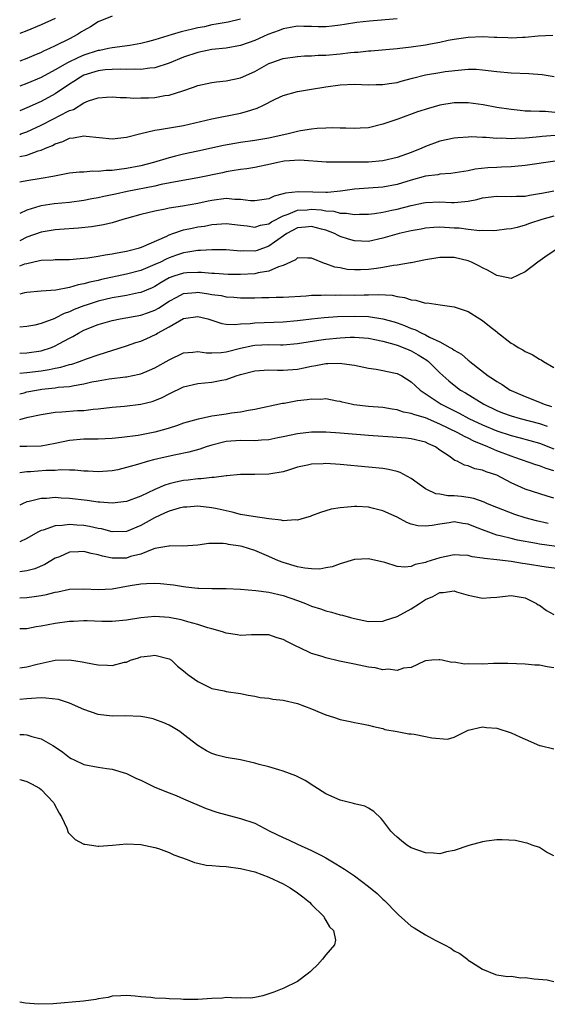
# Model space of a CAD drawing. Units: inches. Extents: x 2598000 to 2601000, y 1527000 to 1530000.
# Drawn here: x 2598000 to 2598074, y 1527865 to 1528003 of the extents above; entities that cross this region are included whole.
import ezdxf

# ---------------------------------------------------------------- set-up
doc = ezdxf.new("R2010")
doc.units = ezdxf.units.IN
doc.header["$MEASUREMENT"] = 0
doc.layers.add('LD25981527_2ft', color=31, linetype='Continuous')

msp = doc.modelspace()

# ---------------------------------------------------------------- linework, layer by layer
at = {"layer": 'LD25981527_2ft'}
for points, elevation in [([(2598013, 1528003.57), (2598011, 1528002.78), (2598009.93, 1528002.07), (2598009, 1528001.57), (2598008.66, 1528001.34), (2598008.11, 1528001), (2598007, 1528000.4), (2598005, 1527999.39), (2598004.17, 1527999), (2598003.35, 1527998.65), (2598003, 1527998.46), (2598001.96, 1527998.04), (2598001, 1527997.6), (2598000, 1527997.24)], 7932), ([(2598005, 1528003.25), (2598003, 1528002.33), (2598001, 1528001.49), (2598000, 1528001.12)], 7930), ([(2598053, 1528003.19), (2598049.14, 1528002.86), (2598047.33, 1528002.67), (2598045.61, 1528002.39), (2598045, 1528002.28), (2598043.86, 1528002.14), (2598043, 1528002.05), (2598041.94, 1528002.06), (2598041, 1528002.11), (2598039.89, 1528002.12), (2598039, 1528002.16), (2598038.04, 1528001.96), (2598037, 1528001.79), (2598036.43, 1528001.57), (2598034.87, 1528001), (2598033, 1528000.15), (2598031, 1527999.43), (2598029, 1527999.08), (2598027, 1527998.87), (2598025, 1527998.47), (2598023, 1527997.81), (2598021, 1527996.98), (2598019, 1527996.32), (2598018.27, 1527996.27), (2598017, 1527996.06), (2598016.1, 1527996.1), (2598015, 1527996.05), (2598014.1, 1527996.1), (2598013, 1527996.08), (2598012.01, 1527996.01), (2598011, 1527995.9), (2598009, 1527995.26), (2598008.52, 1527995), (2598007.62, 1527994.38), (2598007, 1527994), (2598005, 1527992.66), (2598003, 1527991.58), (2598001, 1527990.67), (2598000, 1527990.25)], 7936), ([(2598031, 1528003.13), (2598029.26, 1528002.74), (2598027.58, 1528002.42), (2598027, 1528002.34), (2598025.93, 1528002.07), (2598025, 1528001.91), (2598024.28, 1528001.72), (2598022.66, 1528001.34), (2598021.4, 1528001), (2598019, 1528000.24), (2598017.94, 1527999.94), (2598017, 1527999.71), (2598015.46, 1527999.46), (2598013, 1527999.13), (2598012.49, 1527999), (2598011.24, 1527998.76), (2598011, 1527998.73), (2598009, 1527998.08), (2598008.24, 1527997.76), (2598006.73, 1527997), (2598005, 1527996.04), (2598003, 1527994.95), (2598001, 1527994.08), (2598000, 1527993.7)], 7934), ([(2598000, 1527986.94), (2598000.18, 1527987), (2598001, 1527987.31), (2598003, 1527988.22), (2598004.84, 1527989.16), (2598005.56, 1527989.56), (2598007, 1527990.3), (2598007.54, 1527990.46), (2598009, 1527991.36), (2598009.66, 1527991.66), (2598011, 1527992.1), (2598012.2, 1527992.2), (2598013, 1527992.23), (2598014.12, 1527992.12), (2598015, 1527992.12), (2598016.03, 1527992.03), (2598017, 1527992.08), (2598018.09, 1527992.09), (2598019, 1527992.15), (2598020.39, 1527992.39), (2598021, 1527992.47), (2598022.91, 1527993.09), (2598024.41, 1527993.59), (2598025, 1527993.82), (2598027, 1527994.25), (2598027.66, 1527994.34), (2598029, 1527994.48), (2598031, 1527994.9), (2598033, 1527995.8), (2598035, 1527996.9), (2598035.26, 1527997), (2598037, 1527997.62), (2598039, 1527997.91), (2598040.02, 1527997.98), (2598041, 1527997.99), (2598041.93, 1527998.07), (2598043, 1527998.08), (2598045, 1527998.27), (2598046.46, 1527998.46), (2598047, 1527998.49), (2598047.5, 1527998.5), (2598049, 1527998.68), (2598049.32, 1527998.68), (2598053.02, 1527999.02), (2598055, 1527999.24), (2598057, 1527999.54), (2598057.69, 1527999.69), (2598059, 1527999.92), (2598060.17, 1528000.17), (2598061, 1528000.32), (2598063, 1528000.63), (2598065, 1528000.72), (2598066.63, 1528000.63), (2598067, 1528000.6), (2598068.55, 1528000.55), (2598069, 1528000.52), (2598070.63, 1528000.63), (2598071, 1528000.63), (2598072.81, 1528000.81), (2598074.88, 1528000.88)], 7938), ([(2598000, 1527983.85), (2598001, 1527984.03), (2598002.61, 1527984.61), (2598003, 1527984.71), (2598003.64, 1527985), (2598004.6, 1527985.4), (2598005, 1527985.62), (2598006.05, 1527985.95), (2598007, 1527986.41), (2598007.56, 1527986.44), (2598009, 1527986.72), (2598009.33, 1527986.67), (2598013, 1527986.32), (2598015, 1527986.53), (2598017, 1527987.06), (2598019, 1527987.54), (2598019.62, 1527987.62), (2598023, 1527988.21), (2598027, 1527989.11), (2598031, 1527989.93), (2598031.86, 1527990.14), (2598033.36, 1527990.64), (2598034.16, 1527991), (2598035.89, 1527991.89), (2598037, 1527992.43), (2598039, 1527992.99), (2598041, 1527993.29), (2598043, 1527993.64), (2598045, 1527993.93), (2598047, 1527994.01), (2598048.02, 1527993.98), (2598049, 1527993.93), (2598050.05, 1527993.95), (2598051, 1527993.94), (2598051.9, 1527994.1), (2598053, 1527994.26), (2598053.57, 1527994.43), (2598055.16, 1527994.84), (2598057, 1527995.3), (2598059, 1527995.66), (2598059.77, 1527995.77), (2598062.04, 1527996.04), (2598063, 1527996.09), (2598064.09, 1527996.09), (2598065, 1527996.03), (2598067, 1527995.79), (2598069, 1527995.59), (2598071.5, 1527995.5), (2598073.38, 1527995.38), (2598075.08, 1527995.08)], 7940), ([(2598076.06, 1527989.94), (2598073.85, 1527990.15), (2598073, 1527990.16), (2598071.77, 1527990.23), (2598071, 1527990.23), (2598070.28, 1527990.28), (2598069, 1527990.42), (2598067, 1527990.74), (2598065.09, 1527991.09), (2598063, 1527991.38), (2598061, 1527991.38), (2598059, 1527991.06), (2598057.4, 1527990.6), (2598055.89, 1527990.11), (2598053.09, 1527989.09), (2598051, 1527988.36), (2598049, 1527987.88), (2598047.81, 1527987.81), (2598047, 1527987.75), (2598045.81, 1527987.81), (2598045, 1527987.82), (2598043.86, 1527987.86), (2598043, 1527987.84), (2598041.78, 1527987.78), (2598041, 1527987.7), (2598039.43, 1527987.43), (2598039, 1527987.34), (2598037.71, 1527987), (2598035, 1527986.43), (2598033, 1527986.1), (2598031, 1527985.81), (2598028.61, 1527985.39), (2598025, 1527984.58), (2598023, 1527984.15), (2598021.86, 1527983.86), (2598021, 1527983.67), (2598018.8, 1527983), (2598017, 1527982.54), (2598015, 1527982.16), (2598013.99, 1527981.99), (2598013, 1527981.88), (2598012.13, 1527981.87), (2598011, 1527981.71), (2598010.25, 1527981.75), (2598009, 1527981.64), (2598008.39, 1527981.61), (2598007, 1527981.47), (2598004.63, 1527981), (2598003, 1527980.72), (2598001, 1527980.42), (2598000.26, 1527980.26), (2598000, 1527980.22)], 7942), ([(2598075.2, 1527986.8), (2598073.36, 1527986.64), (2598073, 1527986.59), (2598071.53, 1527986.47), (2598071, 1527986.4), (2598069.62, 1527986.38), (2598069, 1527986.33), (2598067.6, 1527986.4), (2598067, 1527986.37), (2598065.51, 1527986.49), (2598065, 1527986.49), (2598063.42, 1527986.58), (2598063, 1527986.57), (2598061.52, 1527986.48), (2598061, 1527986.43), (2598059, 1527985.98), (2598057, 1527985.24), (2598056.47, 1527985), (2598055, 1527984.42), (2598053, 1527983.69), (2598051, 1527983.21), (2598049, 1527983.06), (2598043.06, 1527983.06), (2598039.33, 1527983.33), (2598037.16, 1527983.16), (2598036.26, 1527983), (2598035.24, 1527982.76), (2598033, 1527982.29), (2598031.89, 1527982.11), (2598031, 1527982), (2598029.83, 1527981.83), (2598029, 1527981.67), (2598028.46, 1527981.54), (2598025, 1527980.83), (2598022.38, 1527980.38), (2598019.88, 1527979.88), (2598019, 1527979.68), (2598015.1, 1527978.9), (2598013.46, 1527978.54), (2598013, 1527978.43), (2598011.81, 1527978.19), (2598011, 1527978), (2598010.14, 1527977.86), (2598009, 1527977.65), (2598007, 1527977.39), (2598004.84, 1527977.16), (2598003, 1527976.89), (2598002.83, 1527976.83), (2598001, 1527976.31), (2598000, 1527975.8)], 7944), ([(2598075.19, 1527983.19), (2598071, 1527982.56), (2598070.54, 1527982.54), (2598069, 1527982.4), (2598067.68, 1527982.32), (2598067, 1527982.31), (2598065.76, 1527982.24), (2598063.95, 1527982.05), (2598063, 1527981.84), (2598060.56, 1527981.44), (2598059, 1527981.33), (2598058.74, 1527981.26), (2598057, 1527981.05), (2598055, 1527980.51), (2598053, 1527979.89), (2598051, 1527979.53), (2598049, 1527979.38), (2598047, 1527979.22), (2598045.06, 1527978.94), (2598043.22, 1527978.78), (2598043, 1527978.79), (2598041.18, 1527978.82), (2598039.13, 1527978.87), (2598037.31, 1527978.69), (2598037, 1527978.57), (2598035.72, 1527978.28), (2598035, 1527977.89), (2598033, 1527977.59), (2598032.4, 1527977.6), (2598031, 1527977.81), (2598030.19, 1527977.81), (2598029, 1527977.91), (2598027, 1527977.65), (2598026.45, 1527977.55), (2598025, 1527977.23), (2598022.84, 1527976.84), (2598021, 1527976.56), (2598020.41, 1527976.41), (2598019, 1527976.14), (2598017, 1527975.67), (2598015, 1527975.14), (2598014.5, 1527975), (2598013, 1527974.52), (2598011.79, 1527974.21), (2598010.07, 1527973.93), (2598008.25, 1527973.75), (2598005.59, 1527973.59), (2598005, 1527973.54), (2598003, 1527973.21), (2598001, 1527972.47), (2598000, 1527971.99)], 7946), ([(2598000, 1527968.44), (2598000.72, 1527968.72), (2598001, 1527968.81), (2598002.8, 1527969.2), (2598003, 1527969.27), (2598004.68, 1527969.32), (2598005, 1527969.35), (2598007, 1527969.35), (2598008.51, 1527969.49), (2598009, 1527969.52), (2598009.58, 1527969.58), (2598011, 1527969.81), (2598011.99, 1527970.01), (2598013, 1527970.15), (2598013.7, 1527970.3), (2598015, 1527970.54), (2598015.36, 1527970.64), (2598016.81, 1527971), (2598017.1, 1527971.1), (2598020.65, 1527972.65), (2598021, 1527972.83), (2598021.49, 1527973), (2598023, 1527973.51), (2598024.23, 1527973.77), (2598025, 1527973.93), (2598025.95, 1527974.05), (2598027, 1527974.27), (2598027.7, 1527974.3), (2598029, 1527974.43), (2598031, 1527974.17), (2598031.93, 1527974.07), (2598033, 1527973.9), (2598033.83, 1527974.17), (2598035, 1527974.38), (2598035.37, 1527974.63), (2598037, 1527975.5), (2598037.72, 1527975.72), (2598039, 1527976.27), (2598040.35, 1527976.35), (2598041, 1527976.42), (2598042.33, 1527976.33), (2598043, 1527976.2), (2598044.13, 1527976.13), (2598045, 1527975.89), (2598045.89, 1527975.89), (2598047, 1527975.68), (2598047.73, 1527975.73), (2598049, 1527975.74), (2598049.84, 1527975.84), (2598051, 1527976.02), (2598052.26, 1527976.27), (2598053, 1527976.42), (2598055, 1527976.94), (2598056.69, 1527977.31), (2598057, 1527977.39), (2598059, 1527977.47), (2598060.63, 1527977.37), (2598061, 1527977.37), (2598062.51, 1527977.49), (2598063, 1527977.56), (2598064.19, 1527977.81), (2598065, 1527978.02), (2598067, 1527978.27), (2598069, 1527978.21), (2598069.75, 1527978.25), (2598071, 1527978.25), (2598071.6, 1527978.4), (2598073, 1527978.61), (2598073.31, 1527978.69), (2598075, 1527979)], 7948), ([(2598075, 1527975.46), (2598073.35, 1527975), (2598071.59, 1527974.41), (2598071, 1527974.17), (2598069.85, 1527973.85), (2598069, 1527973.68), (2598068.37, 1527973.63), (2598067, 1527973.44), (2598066.6, 1527973.4), (2598065, 1527973.43), (2598064.6, 1527973.4), (2598063, 1527973.56), (2598061.74, 1527973.74), (2598061, 1527973.76), (2598059, 1527973.88), (2598058.16, 1527973.84), (2598057, 1527973.75), (2598056.37, 1527973.63), (2598055, 1527973.39), (2598053.31, 1527973), (2598051, 1527972.33), (2598049, 1527971.9), (2598047, 1527971.96), (2598046.19, 1527972.19), (2598045, 1527972.6), (2598044.72, 1527972.72), (2598044.23, 1527973), (2598043, 1527973.46), (2598042.4, 1527973.6), (2598041, 1527973.99), (2598040.12, 1527973.88), (2598039, 1527973.79), (2598037.52, 1527973), (2598035.79, 1527971.79), (2598035, 1527971.22), (2598033.37, 1527970.63), (2598033, 1527970.54), (2598031.44, 1527970.56), (2598031, 1527970.54), (2598030.55, 1527970.55), (2598029, 1527970.7), (2598027, 1527970.72), (2598025.39, 1527970.61), (2598025, 1527970.62), (2598023.63, 1527970.37), (2598023, 1527970.31), (2598022.04, 1527969.96), (2598021, 1527969.61), (2598020.58, 1527969.42), (2598019.77, 1527969), (2598019, 1527968.63), (2598017, 1527967.79), (2598015, 1527967.27), (2598011.48, 1527966.52), (2598011, 1527966.4), (2598009.83, 1527966.17), (2598009, 1527965.91), (2598008.21, 1527965.79), (2598007, 1527965.42), (2598005.06, 1527965.06), (2598003, 1527964.9), (2598001, 1527964.71), (2598000.65, 1527964.65), (2598000, 1527964.49)], 7950), ([(2598075.31, 1527970.69), (2598074.07, 1527969.93), (2598072.79, 1527969), (2598071, 1527967.6), (2598069, 1527966.7), (2598067.48, 1527967), (2598067, 1527967.08), (2598065.81, 1527967.81), (2598065, 1527968.17), (2598064.48, 1527968.48), (2598063.44, 1527969), (2598063, 1527969.18), (2598061, 1527969.63), (2598060.36, 1527969.64), (2598059, 1527969.63), (2598058.45, 1527969.55), (2598057, 1527969.31), (2598055, 1527968.89), (2598054.89, 1527968.89), (2598053, 1527968.56), (2598052.52, 1527968.52), (2598051, 1527968.23), (2598050.11, 1527968.11), (2598049, 1527967.93), (2598047.88, 1527967.88), (2598047, 1527967.88), (2598045.97, 1527967.97), (2598045, 1527968.17), (2598044.28, 1527968.28), (2598043, 1527968.76), (2598042.79, 1527968.79), (2598041, 1527969.55), (2598040.47, 1527969.53), (2598039, 1527969.57), (2598038.71, 1527969.29), (2598038.02, 1527969), (2598037, 1527968.52), (2598036.33, 1527968.33), (2598035, 1527967.69), (2598033.48, 1527967.48), (2598033, 1527967.36), (2598031, 1527967.26), (2598029.26, 1527967.26), (2598027.37, 1527967.37), (2598027, 1527967.38), (2598025.53, 1527967.53), (2598025, 1527967.54), (2598023.49, 1527967.49), (2598023, 1527967.45), (2598021.63, 1527967), (2598021, 1527966.77), (2598019.88, 1527966.12), (2598019, 1527965.57), (2598018.61, 1527965.39), (2598017, 1527964.72), (2598016.66, 1527964.66), (2598015, 1527964.31), (2598014.17, 1527964.17), (2598013, 1527963.95), (2598011, 1527963.48), (2598009.46, 1527963), (2598009, 1527962.85), (2598007.67, 1527962.33), (2598007, 1527962.01), (2598006.24, 1527961.76), (2598005, 1527961.09), (2598004.92, 1527961.08), (2598003, 1527960.34), (2598002.12, 1527960.12), (2598001, 1527959.91), (2598000, 1527959.82)], 7952), ([(2598000, 1527956.18), (2598001, 1527956.21), (2598003, 1527956.52), (2598004.47, 1527957), (2598005, 1527957.21), (2598005.49, 1527957.49), (2598007, 1527958.29), (2598007.48, 1527958.52), (2598008.25, 1527959), (2598009, 1527959.4), (2598011, 1527960.2), (2598013, 1527960.76), (2598014.13, 1527961), (2598017, 1527961.53), (2598018.1, 1527961.9), (2598019, 1527962.23), (2598019.5, 1527962.5), (2598021, 1527963.5), (2598022.05, 1527964.05), (2598023, 1527964.58), (2598024.72, 1527964.72), (2598025, 1527964.76), (2598026.53, 1527964.53), (2598027, 1527964.44), (2598028.27, 1527964.27), (2598029, 1527964.1), (2598030.05, 1527964.05), (2598031, 1527963.96), (2598033, 1527963.98), (2598034, 1527964), (2598035, 1527964.01), (2598036.04, 1527964.04), (2598037, 1527964.04), (2598040.24, 1527964.24), (2598041, 1527964.32), (2598042.34, 1527964.34), (2598043, 1527964.4), (2598044.36, 1527964.36), (2598045, 1527964.38), (2598047, 1527964.34), (2598048.38, 1527964.38), (2598049, 1527964.38), (2598050.44, 1527964.44), (2598052.33, 1527964.33), (2598053, 1527964.16), (2598054.03, 1527964.03), (2598055, 1527963.66), (2598055.65, 1527963.65), (2598057, 1527963.23), (2598057.24, 1527963.24), (2598059.04, 1527962.96), (2598061, 1527962.72), (2598063, 1527962.04), (2598064.6, 1527961), (2598065, 1527960.76), (2598066, 1527960), (2598067, 1527959.16), (2598067.1, 1527959.1), (2598069, 1527957.6), (2598069.41, 1527957.41), (2598070, 1527957), (2598070.64, 1527956.64), (2598071, 1527956.41), (2598071.99, 1527955.99), (2598073, 1527955.33), (2598073.23, 1527955.23), (2598073.56, 1527955), (2598075, 1527954.15)], 7954), ([(2598000, 1527953.35), (2598001, 1527953.45), (2598003, 1527953.7), (2598004.13, 1527953.87), (2598005, 1527954.07), (2598005.79, 1527954.21), (2598007, 1527954.58), (2598007.34, 1527954.66), (2598008.38, 1527955), (2598009.39, 1527955.39), (2598011, 1527955.95), (2598015, 1527957.23), (2598016.32, 1527957.68), (2598017, 1527957.89), (2598017.78, 1527958.22), (2598019.15, 1527958.85), (2598019.37, 1527959), (2598021, 1527959.89), (2598023, 1527961.06), (2598025, 1527961.36), (2598026.42, 1527961), (2598028.37, 1527960.37), (2598029, 1527960.27), (2598030.21, 1527960.21), (2598031, 1527960.29), (2598032.37, 1527960.37), (2598033, 1527960.46), (2598037, 1527960.61), (2598039, 1527960.78), (2598040.98, 1527961.02), (2598042.78, 1527961.22), (2598044.64, 1527961.36), (2598047, 1527961.4), (2598049, 1527961.32), (2598051, 1527961.01), (2598052.57, 1527960.57), (2598053, 1527960.43), (2598054.06, 1527960.06), (2598055, 1527959.66), (2598055.5, 1527959.5), (2598056.46, 1527959), (2598057, 1527958.76), (2598057.56, 1527958.45), (2598059, 1527957.77), (2598060.4, 1527957), (2598060.79, 1527956.79), (2598061, 1527956.59), (2598062.05, 1527956.05), (2598063, 1527955.19), (2598063.11, 1527955.11), (2598063.23, 1527955), (2598065.8, 1527953), (2598066.54, 1527952.54), (2598067, 1527952.19), (2598067.77, 1527951.77), (2598068.89, 1527951), (2598069, 1527950.95), (2598071, 1527950.1), (2598073, 1527949.29), (2598073.66, 1527949), (2598074.68, 1527948.68)], 7956), ([(2598000, 1527950.46), (2598000.62, 1527950.62), (2598001, 1527950.73), (2598002.35, 1527951), (2598003.12, 1527951.12), (2598005, 1527951.32), (2598005.38, 1527951.38), (2598007, 1527951.51), (2598007.66, 1527951.66), (2598009, 1527951.87), (2598010.14, 1527952.14), (2598011, 1527952.31), (2598012.58, 1527952.58), (2598014.85, 1527952.85), (2598015, 1527952.86), (2598016.79, 1527953.21), (2598017, 1527953.28), (2598018.23, 1527953.77), (2598019, 1527954.12), (2598021, 1527955.26), (2598023, 1527956.25), (2598024.33, 1527956.33), (2598025, 1527956.44), (2598026.24, 1527956.24), (2598027, 1527956.24), (2598028.27, 1527956.27), (2598029, 1527956.37), (2598031, 1527956.87), (2598032.75, 1527957.25), (2598033, 1527957.29), (2598035, 1527957.38), (2598036.64, 1527957.36), (2598037, 1527957.37), (2598039, 1527957.53), (2598042, 1527958), (2598043, 1527958.14), (2598045, 1527958.35), (2598046.41, 1527958.41), (2598047, 1527958.41), (2598049, 1527958.27), (2598049.88, 1527958.12), (2598051, 1527957.89), (2598052.53, 1527957.47), (2598053, 1527957.32), (2598053.85, 1527957), (2598054.64, 1527956.64), (2598055, 1527956.5), (2598055.96, 1527955.96), (2598057.19, 1527955.19), (2598057.41, 1527955), (2598059, 1527953.43), (2598060.27, 1527952.27), (2598061, 1527951.68), (2598061.93, 1527951), (2598062.61, 1527950.61), (2598065.17, 1527949), (2598067, 1527948.11), (2598067.8, 1527947.8), (2598069, 1527947.35), (2598070.27, 1527947), (2598073, 1527946.31), (2598074.1, 1527945.9)], 7958), ([(2598000, 1527946.88), (2598000.5, 1527947), (2598001.18, 1527947.18), (2598003, 1527947.58), (2598005, 1527947.89), (2598005.93, 1527947.93), (2598008.1, 1527948.1), (2598009, 1527948.14), (2598010.32, 1527948.32), (2598011, 1527948.36), (2598013, 1527948.61), (2598014.74, 1527948.74), (2598017, 1527948.99), (2598018.6, 1527949.4), (2598019, 1527949.53), (2598020.03, 1527949.97), (2598021, 1527950.48), (2598023, 1527951.43), (2598025, 1527951.92), (2598027, 1527952.1), (2598028.37, 1527952.37), (2598029, 1527952.47), (2598030.39, 1527953), (2598031, 1527953.2), (2598033, 1527953.72), (2598035, 1527953.82), (2598036.19, 1527953.81), (2598037, 1527953.78), (2598039, 1527953.94), (2598039.89, 1527954.1), (2598041, 1527954.34), (2598041.57, 1527954.43), (2598043, 1527954.72), (2598043.29, 1527954.71), (2598045, 1527954.8), (2598045.26, 1527954.74), (2598047, 1527954.49), (2598047.66, 1527954.34), (2598049, 1527954.06), (2598050.08, 1527953.92), (2598051, 1527953.76), (2598052.56, 1527953.44), (2598053, 1527953.33), (2598053.65, 1527953), (2598055, 1527952.17), (2598055.58, 1527951.58), (2598056.22, 1527951), (2598059.18, 1527949), (2598061.73, 1527947.73), (2598063.09, 1527947), (2598065, 1527946.09), (2598067, 1527945.24), (2598069, 1527944.6), (2598070.3, 1527944.3), (2598073, 1527943.54), (2598075, 1527942.73)], 7960), ([(2598075, 1527939.63), (2598073.95, 1527939.95), (2598073, 1527940.36), (2598072.5, 1527940.5), (2598069.53, 1527941.53), (2598069, 1527941.69), (2598067, 1527942.46), (2598065.76, 1527943), (2598063.79, 1527943.79), (2598063, 1527944.22), (2598062.45, 1527944.45), (2598061.53, 1527945), (2598059, 1527946.21), (2598057, 1527947.07), (2598055.49, 1527947.49), (2598055, 1527947.71), (2598053.89, 1527947.89), (2598053, 1527948.21), (2598052.29, 1527948.29), (2598051, 1527948.53), (2598049, 1527948.68), (2598046.92, 1527948.92), (2598046.53, 1527949), (2598045.29, 1527949.29), (2598045, 1527949.37), (2598044.56, 1527949.44), (2598043, 1527949.74), (2598042.31, 1527949.69), (2598041, 1527949.73), (2598040.37, 1527949.63), (2598039, 1527949.47), (2598037.12, 1527949.12), (2598036.9, 1527949.1), (2598033, 1527948.24), (2598032.12, 1527948.12), (2598031, 1527947.87), (2598029.73, 1527947.73), (2598029, 1527947.59), (2598027.35, 1527947.35), (2598027, 1527947.31), (2598025.51, 1527947), (2598025.08, 1527946.92), (2598023.51, 1527946.49), (2598023, 1527946.32), (2598022.04, 1527945.96), (2598021, 1527945.65), (2598020.52, 1527945.48), (2598019, 1527945.06), (2598016.63, 1527944.63), (2598014.34, 1527944.34), (2598013, 1527944.2), (2598011, 1527944.11), (2598009, 1527944.09), (2598007, 1527943.9), (2598005, 1527943.47), (2598003, 1527943.1), (2598001, 1527943.04), (2598000, 1527943.08)], 7962), ([(2598075, 1527935.78), (2598074.06, 1527936.06), (2598071, 1527937.07), (2598069, 1527937.97), (2598067, 1527939.02), (2598065.5, 1527939.5), (2598065, 1527939.74), (2598063.93, 1527939.92), (2598063, 1527940.33), (2598062.45, 1527940.45), (2598061.42, 1527941), (2598061.11, 1527941.11), (2598060.31, 1527941.69), (2598059, 1527942.56), (2598058.39, 1527943), (2598057.42, 1527943.42), (2598057, 1527943.65), (2598055, 1527944.16), (2598054.25, 1527944.25), (2598052.38, 1527944.38), (2598051, 1527944.45), (2598049, 1527944.6), (2598045, 1527944.94), (2598043, 1527945.08), (2598041, 1527945.07), (2598039, 1527944.83), (2598037, 1527944.4), (2598036.27, 1527944.27), (2598035, 1527944.01), (2598033.95, 1527943.95), (2598033, 1527943.87), (2598031, 1527943.89), (2598029, 1527943.76), (2598027, 1527943.27), (2598026.17, 1527943), (2598025.32, 1527942.68), (2598023.74, 1527942.26), (2598021.91, 1527941.91), (2598020.42, 1527941.58), (2598018.81, 1527941.19), (2598018.09, 1527941), (2598016.52, 1527940.52), (2598015, 1527940.09), (2598013.8, 1527939.8), (2598013, 1527939.63), (2598011, 1527939.48), (2598009.6, 1527939.6), (2598009, 1527939.61), (2598007.74, 1527939.74), (2598007, 1527939.73), (2598005.77, 1527939.77), (2598005, 1527939.69), (2598003.68, 1527939.68), (2598001.51, 1527939.51), (2598001, 1527939.5), (2598000, 1527939.36)], 7964), ([(2598074.22, 1527932.22), (2598072.59, 1527932.59), (2598071, 1527933.05), (2598069.52, 1527933.52), (2598067.84, 1527934.16), (2598067, 1527934.47), (2598065.71, 1527935), (2598065.22, 1527935.22), (2598063.76, 1527935.76), (2598063, 1527935.9), (2598062.03, 1527936.03), (2598061, 1527936.14), (2598060.14, 1527936.14), (2598059, 1527936.35), (2598058.42, 1527936.42), (2598057.16, 1527937), (2598057, 1527937.09), (2598055, 1527938.57), (2598053.41, 1527939.41), (2598053, 1527939.55), (2598051.81, 1527939.81), (2598051, 1527939.95), (2598049, 1527940.16), (2598045, 1527940.55), (2598043, 1527940.67), (2598042.64, 1527940.64), (2598041, 1527940.58), (2598040.43, 1527940.43), (2598039, 1527940.16), (2598037.74, 1527939.74), (2598037, 1527939.51), (2598035, 1527939.15), (2598033, 1527939.12), (2598031, 1527939.12), (2598029.07, 1527938.93), (2598029, 1527938.94), (2598027.3, 1527938.7), (2598027, 1527938.72), (2598025.47, 1527938.53), (2598025, 1527938.53), (2598023.65, 1527938.35), (2598023, 1527938.28), (2598021.94, 1527938.06), (2598021, 1527937.8), (2598020.39, 1527937.61), (2598019, 1527937), (2598017, 1527936.07), (2598015, 1527935.32), (2598013, 1527935.1), (2598011.25, 1527935.25), (2598011, 1527935.25), (2598009.48, 1527935.48), (2598007, 1527935.77), (2598005.81, 1527935.81), (2598005, 1527935.88), (2598003.77, 1527935.77), (2598003, 1527935.76), (2598001.32, 1527935.32), (2598001, 1527935.26), (2598000.4, 1527935), (2598000, 1527934.8)], 7966), ([(2598076.8, 1527928.8), (2598073, 1527929.35), (2598072.56, 1527929.44), (2598069.9, 1527929.9), (2598069, 1527930.11), (2598067.5, 1527930.5), (2598067, 1527930.61), (2598065.9, 1527931), (2598065, 1527931.36), (2598063.8, 1527931.8), (2598063, 1527932.16), (2598062.25, 1527932.25), (2598061, 1527932.46), (2598060.33, 1527932.33), (2598059, 1527932.15), (2598057.93, 1527931.93), (2598057, 1527931.84), (2598055.92, 1527931.92), (2598055, 1527932.15), (2598054.38, 1527932.38), (2598053, 1527933.11), (2598051, 1527934.02), (2598049.67, 1527934.33), (2598049, 1527934.51), (2598047.37, 1527934.63), (2598047, 1527934.64), (2598046.57, 1527934.57), (2598045, 1527934.46), (2598043.76, 1527934.24), (2598043, 1527934.01), (2598042.24, 1527933.76), (2598041, 1527933.33), (2598040.77, 1527933.23), (2598039.95, 1527933), (2598039, 1527932.71), (2598038.75, 1527932.75), (2598037, 1527932.62), (2598036.71, 1527932.71), (2598035, 1527932.89), (2598032.79, 1527933.21), (2598031, 1527933.52), (2598029.83, 1527933.83), (2598027.72, 1527934.28), (2598027, 1527934.46), (2598025, 1527934.68), (2598023.45, 1527934.55), (2598023, 1527934.54), (2598022.39, 1527934.39), (2598021, 1527933.99), (2598020.33, 1527933.67), (2598018.95, 1527933.05), (2598017, 1527931.94), (2598015, 1527931.11), (2598013, 1527931.05), (2598011.47, 1527931.47), (2598011, 1527931.54), (2598009.82, 1527931.82), (2598009, 1527931.96), (2598008.01, 1527932.01), (2598007, 1527932.1), (2598005.94, 1527931.94), (2598005, 1527931.89), (2598003.31, 1527931.31), (2598003, 1527931.23), (2598002.54, 1527931), (2598001, 1527930.13), (2598000, 1527929.66)], 7968), ([(2598077, 1527925.74), (2598073.92, 1527926.08), (2598071, 1527926.56), (2598070.6, 1527926.6), (2598069, 1527926.87), (2598067, 1527927.11), (2598065.3, 1527927.3), (2598065, 1527927.38), (2598063.56, 1527927.56), (2598063, 1527927.73), (2598061.78, 1527927.78), (2598061, 1527927.83), (2598059, 1527927.43), (2598057.16, 1527926.84), (2598057, 1527926.77), (2598055.54, 1527926.46), (2598055, 1527926.2), (2598054.08, 1527926.08), (2598053, 1527926.18), (2598051.26, 1527926.74), (2598049, 1527927.27), (2598047, 1527927.15), (2598045, 1527926.56), (2598043.86, 1527926.14), (2598043, 1527926), (2598042.17, 1527925.83), (2598041, 1527925.86), (2598040.06, 1527925.94), (2598039, 1527926.16), (2598037, 1527926.75), (2598036.33, 1527927), (2598035, 1527927.61), (2598033, 1527928.44), (2598031.22, 1527929), (2598031, 1527929.06), (2598029.3, 1527929.3), (2598029, 1527929.37), (2598028.57, 1527929.43), (2598027, 1527929.41), (2598026.57, 1527929.43), (2598025, 1527929.2), (2598022.93, 1527929.07), (2598021, 1527929.08), (2598020.94, 1527929.06), (2598019, 1527928.7), (2598018.59, 1527928.59), (2598017, 1527927.94), (2598015.58, 1527927.58), (2598015, 1527927.38), (2598013, 1527927.35), (2598011.64, 1527927.64), (2598011, 1527927.84), (2598010.03, 1527928.03), (2598009, 1527928.32), (2598008.25, 1527928.25), (2598007, 1527928.19), (2598005.57, 1527927.57), (2598005, 1527927.35), (2598003.52, 1527926.48), (2598002.12, 1527925.88), (2598001, 1527925.57), (2598000, 1527925.46)], 7970), ([(2598000, 1527921.76), (2598001, 1527921.83), (2598002.05, 1527921.95), (2598003, 1527922.13), (2598003.76, 1527922.24), (2598005, 1527922.59), (2598005.36, 1527922.64), (2598007, 1527923), (2598009, 1527923.07), (2598011, 1527922.95), (2598013, 1527923.05), (2598015.51, 1527923.51), (2598017, 1527923.76), (2598017.83, 1527923.82), (2598019, 1527923.84), (2598019.79, 1527923.79), (2598021.59, 1527923.59), (2598023, 1527923.36), (2598023.35, 1527923.35), (2598025, 1527923.14), (2598025.15, 1527923.15), (2598027, 1527923.08), (2598029, 1527923.08), (2598031, 1527923.01), (2598033.18, 1527922.82), (2598035, 1527922.56), (2598037, 1527922.1), (2598039, 1527921.41), (2598040.13, 1527921), (2598041, 1527920.63), (2598042.23, 1527920.23), (2598043, 1527919.96), (2598043.79, 1527919.79), (2598045, 1527919.4), (2598045.35, 1527919.35), (2598046.47, 1527919), (2598047, 1527918.86), (2598049, 1527918.46), (2598051, 1527918.5), (2598051.36, 1527918.64), (2598053, 1527919.18), (2598055, 1527920.26), (2598056.14, 1527921), (2598057, 1527921.53), (2598058.04, 1527921.96), (2598059, 1527922.54), (2598059.46, 1527922.54), (2598061, 1527922.76), (2598061.35, 1527922.65), (2598063, 1527922.17), (2598065, 1527921.73), (2598066.17, 1527921.83), (2598067, 1527921.88), (2598069, 1527922.11), (2598071, 1527921.78), (2598072.57, 1527921), (2598072.82, 1527920.82), (2598073, 1527920.73), (2598073.98, 1527919.98), (2598075, 1527919.42)], 7972), ([(2598075, 1527911.93), (2598074.07, 1527912.07), (2598073, 1527912.31), (2598072.33, 1527912.33), (2598071, 1527912.46), (2598068.55, 1527912.55), (2598067, 1527912.53), (2598066.54, 1527912.54), (2598065, 1527912.47), (2598063, 1527912.5), (2598062.47, 1527912.47), (2598061, 1527912.73), (2598060.68, 1527912.68), (2598059.35, 1527913), (2598059, 1527913.08), (2598058.92, 1527913.08), (2598057.87, 1527913), (2598057, 1527912.91), (2598056.87, 1527912.87), (2598055, 1527911.98), (2598053.9, 1527911.9), (2598053, 1527911.55), (2598051.76, 1527911.76), (2598051, 1527911.67), (2598049.92, 1527911.92), (2598049, 1527912.03), (2598047, 1527912.46), (2598046.54, 1527912.54), (2598044.9, 1527912.9), (2598043, 1527913.34), (2598042.48, 1527913.52), (2598041, 1527913.96), (2598039.17, 1527914.83), (2598039, 1527914.9), (2598038.81, 1527915), (2598037.59, 1527915.59), (2598037, 1527915.93), (2598036.18, 1527916.18), (2598035, 1527916.58), (2598034.59, 1527916.59), (2598032.57, 1527916.57), (2598031, 1527916.48), (2598030.57, 1527916.57), (2598029, 1527916.81), (2598028.87, 1527916.87), (2598028.46, 1527917), (2598027, 1527917.42), (2598026.43, 1527917.57), (2598025, 1527918.03), (2598023.59, 1527918.41), (2598023, 1527918.6), (2598022.68, 1527918.68), (2598021, 1527919), (2598019, 1527919.14), (2598017, 1527918.99), (2598015, 1527918.66), (2598013, 1527918.45), (2598011.53, 1527918.47), (2598009.47, 1527918.53), (2598009, 1527918.56), (2598007.54, 1527918.46), (2598007, 1527918.45), (2598005, 1527918.18), (2598003.99, 1527918.01), (2598003, 1527917.78), (2598002.31, 1527917.69), (2598001, 1527917.41), (2598000, 1527917.42)], 7974), ([(2598000, 1527911.95), (2598001, 1527912.08), (2598002.46, 1527912.46), (2598005, 1527913), (2598007, 1527913.05), (2598008.78, 1527912.78), (2598010.48, 1527912.48), (2598011, 1527912.35), (2598012.33, 1527912.33), (2598013, 1527912.25), (2598014.72, 1527912.72), (2598015, 1527912.76), (2598015.56, 1527913), (2598016.66, 1527913.34), (2598017, 1527913.47), (2598018.38, 1527913.62), (2598019, 1527913.73), (2598021, 1527913.19), (2598021.34, 1527913), (2598022.18, 1527912.18), (2598023, 1527911.53), (2598023.27, 1527911.27), (2598023.62, 1527911), (2598025, 1527910), (2598027, 1527909.03), (2598028.7, 1527908.7), (2598029, 1527908.62), (2598031, 1527908.31), (2598032.09, 1527908.09), (2598033, 1527907.96), (2598033.79, 1527907.79), (2598035, 1527907.68), (2598035.55, 1527907.55), (2598037, 1527907.38), (2598039, 1527906.92), (2598041, 1527906.17), (2598042.44, 1527905.56), (2598043, 1527905.34), (2598044.08, 1527905), (2598045, 1527904.69), (2598046.4, 1527904.4), (2598047, 1527904.25), (2598048.06, 1527904.06), (2598049, 1527903.86), (2598049.68, 1527903.68), (2598051, 1527903.4), (2598051.29, 1527903.29), (2598053, 1527903), (2598054.65, 1527902.65), (2598055, 1527902.65), (2598055.4, 1527902.6), (2598057, 1527902.31), (2598057.89, 1527902.11), (2598060.07, 1527901.93), (2598061, 1527902.21), (2598063, 1527903.16), (2598065, 1527903.64), (2598065.55, 1527903.55), (2598067, 1527903.45), (2598069, 1527902.82), (2598070.22, 1527902.22), (2598071, 1527901.9), (2598073, 1527901.03), (2598073.11, 1527901), (2598075, 1527900.56)], 7976), ([(2598075, 1527885.49), (2598073.98, 1527886.02), (2598073, 1527886.66), (2598071.99, 1527887), (2598071.29, 1527887.29), (2598071, 1527887.32), (2598069.65, 1527887.65), (2598067.76, 1527887.76), (2598067, 1527887.75), (2598065.58, 1527887.58), (2598065, 1527887.5), (2598063.06, 1527886.94), (2598061, 1527886.25), (2598059.93, 1527886.07), (2598059, 1527885.8), (2598058.12, 1527885.88), (2598057, 1527885.92), (2598055, 1527886.63), (2598054.38, 1527887), (2598053.6, 1527887.6), (2598053, 1527888.12), (2598052.55, 1527888.55), (2598052.11, 1527889), (2598051, 1527890.49), (2598050.77, 1527890.77), (2598049.73, 1527891.73), (2598049, 1527892.2), (2598048.47, 1527892.47), (2598047, 1527892.84), (2598046.89, 1527892.89), (2598045, 1527893.33), (2598043, 1527894.23), (2598041.32, 1527895.32), (2598040.09, 1527896.09), (2598038.78, 1527896.78), (2598037, 1527897.43), (2598036.41, 1527897.59), (2598035, 1527898.01), (2598033.64, 1527898.36), (2598033, 1527898.55), (2598031, 1527898.99), (2598029, 1527899.34), (2598027.68, 1527899.68), (2598027, 1527899.9), (2598026.25, 1527900.25), (2598025, 1527901), (2598023, 1527902.59), (2598022.47, 1527903), (2598021.56, 1527903.56), (2598021, 1527903.88), (2598020.22, 1527904.22), (2598019, 1527904.68), (2598018.75, 1527904.75), (2598017.59, 1527905), (2598017, 1527905.11), (2598014.81, 1527905.19), (2598013, 1527905.15), (2598011, 1527905.37), (2598009, 1527906.1), (2598007, 1527906.98), (2598005.47, 1527907.47), (2598003.69, 1527907.69), (2598003, 1527907.7), (2598001.65, 1527907.65), (2598001, 1527907.59), (2598000, 1527907.47)], 7978), ([(2598000, 1527902.57), (2598000.57, 1527902.57), (2598001, 1527902.52), (2598001.72, 1527902.28), (2598003, 1527901.98), (2598004.63, 1527901), (2598004.87, 1527900.87), (2598006.07, 1527900.07), (2598007, 1527899.34), (2598007.21, 1527899.21), (2598007.64, 1527899), (2598009, 1527898.37), (2598011, 1527897.97), (2598012.22, 1527897.78), (2598013, 1527897.69), (2598015, 1527897.09), (2598016.4, 1527896.4), (2598017, 1527896.13), (2598017.76, 1527895.76), (2598019, 1527895.18), (2598021, 1527894.36), (2598021.97, 1527893.97), (2598023, 1527893.51), (2598026.18, 1527892.18), (2598027.67, 1527891.67), (2598030.13, 1527891), (2598031, 1527890.78), (2598033, 1527890.09), (2598035.14, 1527889), (2598037, 1527888.09), (2598037.77, 1527887.77), (2598039, 1527887.17), (2598041, 1527886.27), (2598042.56, 1527885.44), (2598043, 1527885.22), (2598044.39, 1527884.39), (2598045.63, 1527883.63), (2598047, 1527882.68), (2598049, 1527881.2), (2598050.22, 1527880.22), (2598051, 1527879.42), (2598051.23, 1527879.23), (2598053, 1527877.38), (2598053.22, 1527877.22), (2598055, 1527875.6), (2598055.39, 1527875.39), (2598057, 1527874.38), (2598058.34, 1527873.66), (2598059.68, 1527873), (2598060.53, 1527872.53), (2598061, 1527872.14), (2598061.79, 1527871.79), (2598062.93, 1527870.93), (2598063, 1527870.85), (2598063.46, 1527870.54), (2598065, 1527869.56), (2598066.82, 1527868.82), (2598067, 1527868.8), (2598068.52, 1527868.52), (2598069, 1527868.58), (2598070.37, 1527868.37), (2598071, 1527868.42), (2598072.23, 1527868.23), (2598074.07, 1527868.07), (2598075, 1527867.83)], 7980), ([(2598000, 1527896.23), (2598000.19, 1527896.19), (2598001, 1527895.94), (2598001.64, 1527895.64), (2598002.8, 1527895), (2598003, 1527894.85), (2598004.74, 1527893), (2598004.82, 1527892.82), (2598005.52, 1527891.52), (2598005.86, 1527891), (2598006.6, 1527889.4), (2598006.81, 1527888.8), (2598007, 1527888.59), (2598007.79, 1527887.79), (2598009, 1527887.17), (2598009.13, 1527887.13), (2598011, 1527886.87), (2598011.11, 1527886.89), (2598013.02, 1527887.02), (2598015, 1527887.2), (2598017, 1527887.1), (2598019, 1527886.68), (2598019.48, 1527886.52), (2598021, 1527885.99), (2598021.66, 1527885.66), (2598023.52, 1527885), (2598024.57, 1527884.57), (2598025, 1527884.49), (2598026.21, 1527884.21), (2598027, 1527884.16), (2598028.05, 1527884.05), (2598029, 1527884), (2598031, 1527883.74), (2598033, 1527883.24), (2598035, 1527882.5), (2598037, 1527881.56), (2598037.99, 1527881), (2598039, 1527880.31), (2598039.75, 1527879.75), (2598040.7, 1527879), (2598041, 1527878.67), (2598042.69, 1527877), (2598042.77, 1527876.78), (2598043, 1527876.44), (2598043.52, 1527875.52), (2598044.09, 1527875), (2598044.33, 1527873.67), (2598044.22, 1527873), (2598043, 1527871.61), (2598042.53, 1527871), (2598041.83, 1527870.17), (2598041, 1527869.4), (2598040.81, 1527869.19), (2598040.54, 1527869), (2598039, 1527867.82), (2598037.1, 1527866.9), (2598035.68, 1527866.32), (2598035, 1527866.09), (2598034.16, 1527865.84), (2598033, 1527865.6), (2598032.48, 1527865.52), (2598031, 1527865.55), (2598030.5, 1527865.5), (2598029, 1527865.58), (2598028.49, 1527865.51), (2598027, 1527865.43), (2598025, 1527865.29), (2598024.7, 1527865.3), (2598023, 1527865.31), (2598022.65, 1527865.35), (2598021, 1527865.4), (2598020.54, 1527865.46), (2598019, 1527865.51), (2598018.4, 1527865.6), (2598017, 1527865.7), (2598016.2, 1527865.8), (2598015, 1527865.89), (2598014.19, 1527865.81), (2598013, 1527865.76), (2598012.41, 1527865.59), (2598011, 1527865.38), (2598010.7, 1527865.3), (2598008.94, 1527865.06), (2598004.68, 1527864.68), (2598002.63, 1527864.63), (2598000.81, 1527864.81), (2598000, 1527864.93)], 7982)]:
    msp.add_lwpolyline(points, dxfattribs=dict(at, elevation=elevation))

doc.saveas('drawing.dxf')
